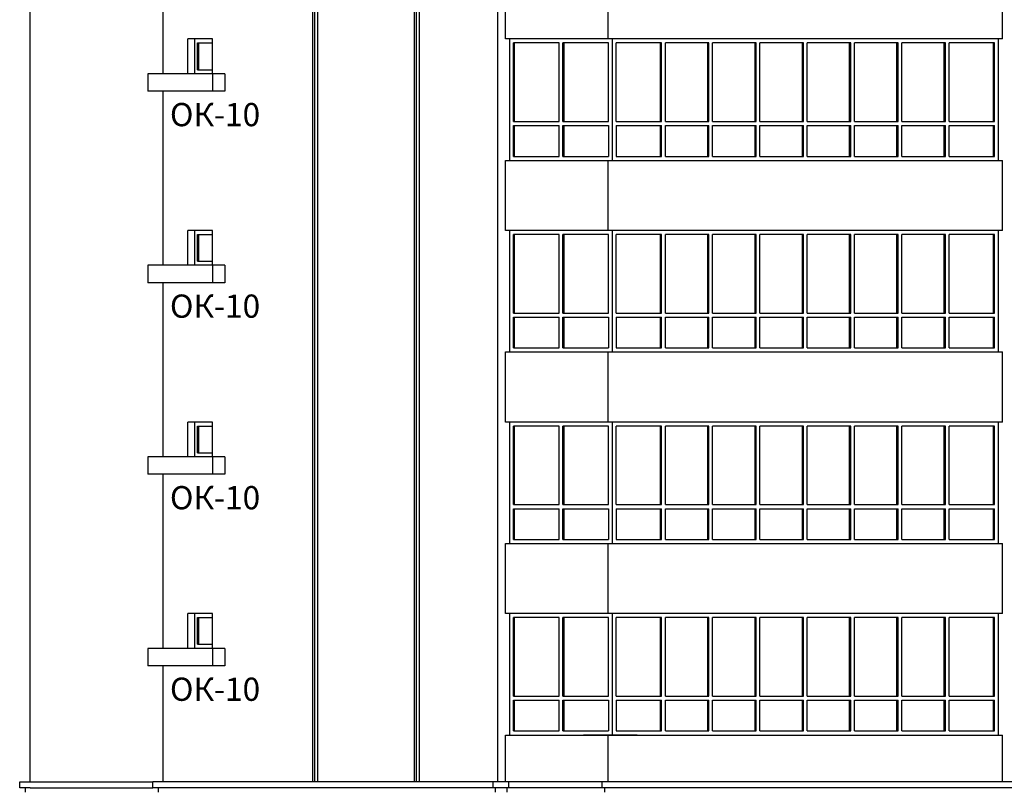
# Model space of a CAD drawing. Extents: x -1129320 to 253385, y -93406 to 361880.
# Drawn here: x -1112929 to -1095973, y 274806 to 288117 of the extents above; entities that cross this region are included whole.
import ezdxf

# ---------------------------------------------------------------- set-up
doc = ezdxf.new("R2010")
doc.units = 0
doc.header["$LTSCALE"] = 5
doc.layers.add('stena', color=7, linetype='Continuous')
doc.styles.add('Текст Аrial Cyr', font='arial.ttf')

msp = doc.modelspace()

# ---------------------------------------------------------------- linework, layer by layer
at = {"color": 5}
for p, q in [((-1112748.8, 274985.8), (-1112748.8, 307805.8)), ((-1109607.8, 287785.8), (-1110032, 287785.8)), ((-1110032, 287185.8), (-1110032, 287785.8)), ((-1109678.5, 287785.8), (-1110032, 287785.8)), ((-1110032, 287285.8), (-1110032, 287785.8)), ((-1109915.4, 287185.8), (-1109915.4, 287785.8)), ((-1109607.8, 287185.8), (-1109607.8, 287785.8)), ((-1104490.5, 285692.5), (-1104490.5, 287785.8)), ((-1102722.8, 285692.5), (-1102722.8, 287785.8)), ((-1096074.5, 285692.5), (-1096074.5, 287785.8)), ((-1109865.9, 287715.8), (-1109607.8, 287715.8)), ((-1109865.9, 287255.8), (-1109865.9, 287715.8)), ((-1109842.5, 287255.8), (-1109842.5, 287715.8)), ((-1103639.1, 287715.8), (-1104425.5, 287715.8)), ((-1104425.5, 286362.5), (-1104425.5, 287715.8)), ((-1104405.5, 286362.5), (-1104405.5, 287715.8)), ((-1103639.1, 286362.5), (-1103639.1, 287715.8)), ((-1103574.1, 286362.5), (-1103574.1, 287715.8)), ((-1102787.8, 287715.8), (-1103574.1, 287715.8)), ((-1103554.1, 286362.5), (-1103554.1, 287715.8)), ((-1102787.8, 286362.5), (-1102787.8, 287715.8)), ((-1102657.8, 286362.5), (-1102657.8, 287715.8)), ((-1101875.5, 287715.8), (-1102657.8, 287715.8)), ((-1101895.5, 286362.5), (-1101895.5, 287715.8)), ((-1101875.5, 286362.5), (-1101875.5, 287715.8)), ((-1101810.5, 286362.5), (-1101810.5, 287715.8)), ((-1101060.7, 287715.8), (-1101810.5, 287715.8)), ((-1101080.7, 286362.5), (-1101080.7, 287715.8)), ((-1101060.7, 286362.5), (-1101060.7, 287715.8)), ((-1100995.7, 286362.5), (-1100995.7, 287715.8)), ((-1100245.9, 287715.8), (-1100995.7, 287715.8)), ((-1100265.9, 286362.5), (-1100265.9, 287715.8)), ((-1100245.9, 286362.5), (-1100245.9, 287715.8)), ((-1100180.9, 286362.5), (-1100180.9, 287715.8)), ((-1099431.2, 287715.8), (-1100180.9, 287715.8)), ((-1099451.2, 286362.5), (-1099451.2, 287715.8)), ((-1099431.2, 286362.5), (-1099431.2, 287715.8)), ((-1099366.2, 286362.5), (-1099366.2, 287715.8)), ((-1098616.4, 287715.8), (-1099366.2, 287715.8)), ((-1098636.4, 286362.5), (-1098636.4, 287715.8)), ((-1098616.4, 286362.5), (-1098616.4, 287715.8)), ((-1097801.6, 287715.8), (-1098551.4, 287715.8)), ((-1098551.4, 286362.5), (-1098551.4, 287715.8)), ((-1097821.6, 286362.5), (-1097821.6, 287715.8)), ((-1097801.6, 286362.5), (-1097801.6, 287715.8)), ((-1096986.8, 287715.8), (-1097736.6, 287715.8)), ((-1097736.6, 286362.5), (-1097736.6, 287715.8)), ((-1097006.8, 286362.5), (-1097006.8, 287715.8)), ((-1096986.8, 286362.5), (-1096986.8, 287715.8)), ((-1096921.8, 286362.5), (-1096921.8, 287715.8)), ((-1096139.5, 287715.8), (-1096921.8, 287715.8)), ((-1096159.5, 286362.5), (-1096159.5, 287715.8)), ((-1096139.5, 286362.5), (-1096139.5, 287715.8)), ((-1109865.9, 287255.8), (-1109607.8, 287255.8)), ((-1109607.8, 287185.8), (-1110032, 287185.8)), ((-1104425.5, 286362.5), (-1103639.1, 286362.5)), ((-1104425.5, 286292.5), (-1103639.1, 286292.5)), ((-1104425.5, 285762.5), (-1104425.5, 286292.5)), ((-1104405.5, 285762.5), (-1104405.5, 286292.5)), ((-1103639.1, 285762.5), (-1103639.1, 286292.5)), ((-1103574.1, 286362.5), (-1102787.8, 286362.5)), ((-1103574.1, 286292.5), (-1102787.8, 286292.5)), ((-1103574.1, 285762.5), (-1103574.1, 286292.5)), ((-1103554.1, 285762.5), (-1103554.1, 286292.5)), ((-1102787.8, 286292.5), (-1102787.8, 285762.5)), ((-1102657.8, 286362.5), (-1101875.5, 286362.5)), ((-1102657.8, 286292.5), (-1102657.8, 285762.5)), ((-1102657.8, 286292.5), (-1101875.5, 286292.5)), ((-1101895.5, 285762.5), (-1101895.5, 286292.5)), ((-1101875.5, 285762.5), (-1101875.5, 286292.5)), ((-1101810.5, 286362.5), (-1101060.7, 286362.5)), ((-1101810.5, 285762.5), (-1101810.5, 286292.5)), ((-1101810.5, 286292.5), (-1101060.7, 286292.5)), ((-1101080.7, 285762.5), (-1101080.7, 286292.5)), ((-1101060.7, 285762.5), (-1101060.7, 286292.5)), ((-1100995.7, 286362.5), (-1100245.9, 286362.5)), ((-1100995.7, 286292.5), (-1100245.9, 286292.5)), ((-1100995.7, 285762.5), (-1100995.7, 286292.5)), ((-1100265.9, 285762.5), (-1100265.9, 286292.5)), ((-1100245.9, 285762.5), (-1100245.9, 286292.5)), ((-1100180.9, 286362.5), (-1099431.2, 286362.5)), ((-1100180.9, 286292.5), (-1099431.2, 286292.5)), ((-1100180.9, 285762.5), (-1100180.9, 286292.5)), ((-1099451.2, 285762.5), (-1099451.2, 286292.5)), ((-1099431.2, 285762.5), (-1099431.2, 286292.5)), ((-1099366.2, 286362.5), (-1098616.4, 286362.5)), ((-1099366.2, 286292.5), (-1098616.4, 286292.5)), ((-1099366.2, 285762.5), (-1099366.2, 286292.5)), ((-1098636.4, 285762.5), (-1098636.4, 286292.5)), ((-1098616.4, 285762.5), (-1098616.4, 286292.5)), ((-1098551.4, 286362.5), (-1097801.6, 286362.5)), ((-1098551.4, 286292.5), (-1097801.6, 286292.5)), ((-1098551.4, 285762.5), (-1098551.4, 286292.5)), ((-1097821.6, 285762.5), (-1097821.6, 286292.5)), ((-1097801.6, 285762.5), (-1097801.6, 286292.5)), ((-1097736.6, 286362.5), (-1096986.8, 286362.5)), ((-1097736.6, 286292.5), (-1096986.8, 286292.5)), ((-1097736.6, 285762.5), (-1097736.6, 286292.5)), ((-1097006.8, 285762.5), (-1097006.8, 286292.5)), ((-1096986.8, 285762.5), (-1096986.8, 286292.5)), ((-1096921.8, 286362.5), (-1096139.5, 286362.5)), ((-1096921.8, 285762.5), (-1096921.8, 286292.5)), ((-1096921.8, 286292.5), (-1096139.5, 286292.5)), ((-1096159.5, 285762.5), (-1096159.5, 286292.5)), ((-1096139.5, 285762.5), (-1096139.5, 286292.5)), ((-1104425.5, 285762.5), (-1103639.1, 285762.5)), ((-1103574.1, 285762.5), (-1102787.8, 285762.5)), ((-1102657.8, 285762.5), (-1101875.5, 285762.5)), ((-1101810.5, 285762.5), (-1101060.7, 285762.5)), ((-1100995.7, 285762.5), (-1100245.9, 285762.5)), ((-1100180.9, 285762.5), (-1099431.2, 285762.5)), ((-1099366.2, 285762.5), (-1098616.4, 285762.5)), ((-1098551.4, 285762.5), (-1097801.6, 285762.5)), ((-1097736.6, 285762.5), (-1096986.8, 285762.5)), ((-1096921.8, 285762.5), (-1096139.5, 285762.5)), ((-1110032, 283885.8), (-1110032, 284485.8)), ((-1109607.8, 284485.8), (-1110032, 284485.8)), ((-1109915.4, 283885.8), (-1109915.4, 284485.8)), ((-1109865.9, 283955.8), (-1109865.9, 284415.8)), ((-1109865.9, 284415.8), (-1109607.8, 284415.8)), ((-1109842.5, 283955.8), (-1109842.5, 284415.8)), ((-1109607.8, 283885.8), (-1109607.8, 284485.8)), ((-1104490.5, 282392.5), (-1104490.5, 284485.8)), ((-1103639.1, 284415.8), (-1104425.5, 284415.8)), ((-1104425.5, 283062.5), (-1104425.5, 284415.8)), ((-1104405.5, 283062.5), (-1104405.5, 284415.8)), ((-1103639.1, 283062.5), (-1103639.1, 284415.8)), ((-1103574.1, 283062.5), (-1103574.1, 284415.8)), ((-1102787.8, 284415.8), (-1103574.1, 284415.8)), ((-1103554.1, 283062.5), (-1103554.1, 284415.8)), ((-1102787.8, 283062.5), (-1102787.8, 284415.8)), ((-1102722.8, 282392.5), (-1102722.8, 284485.8)), ((-1102657.8, 283062.5), (-1102657.8, 284415.8)), ((-1101875.5, 284415.8), (-1102657.8, 284415.8)), ((-1101895.5, 283062.5), (-1101895.5, 284415.8)), ((-1101875.5, 283062.5), (-1101875.5, 284415.8)), ((-1101810.5, 283062.5), (-1101810.5, 284415.8)), ((-1101060.7, 284415.8), (-1101810.5, 284415.8)), ((-1101080.7, 283062.5), (-1101080.7, 284415.8)), ((-1101060.7, 283062.5), (-1101060.7, 284415.8)), ((-1100995.7, 283062.5), (-1100995.7, 284415.8)), ((-1100245.9, 284415.8), (-1100995.7, 284415.8)), ((-1100265.9, 283062.5), (-1100265.9, 284415.8)), ((-1100245.9, 283062.5), (-1100245.9, 284415.8)), ((-1100180.9, 283062.5), (-1100180.9, 284415.8)), ((-1099431.2, 284415.8), (-1100180.9, 284415.8)), ((-1099451.2, 283062.5), (-1099451.2, 284415.8)), ((-1099431.2, 283062.5), (-1099431.2, 284415.8)), ((-1099366.2, 283062.5), (-1099366.2, 284415.8)), ((-1098616.4, 284415.8), (-1099366.2, 284415.8)), ((-1098636.4, 283062.5), (-1098636.4, 284415.8)), ((-1098616.4, 283062.5), (-1098616.4, 284415.8)), ((-1097801.6, 284415.8), (-1098551.4, 284415.8)), ((-1098551.4, 283062.5), (-1098551.4, 284415.8)), ((-1097821.6, 283062.5), (-1097821.6, 284415.8)), ((-1097801.6, 283062.5), (-1097801.6, 284415.8)), ((-1096986.8, 284415.8), (-1097736.6, 284415.8)), ((-1097736.6, 283062.5), (-1097736.6, 284415.8)), ((-1097006.8, 283062.5), (-1097006.8, 284415.8)), ((-1096986.8, 283062.5), (-1096986.8, 284415.8)), ((-1096921.8, 283062.5), (-1096921.8, 284415.8)), ((-1096139.5, 284415.8), (-1096921.8, 284415.8)), ((-1096159.5, 283062.5), (-1096159.5, 284415.8)), ((-1096139.5, 283062.5), (-1096139.5, 284415.8)), ((-1096074.5, 282392.5), (-1096074.5, 284485.8)), ((-1109607.8, 283885.8), (-1110032, 283885.8)), ((-1109865.9, 283955.8), (-1109607.8, 283955.8)), ((-1104425.5, 283062.5), (-1103639.1, 283062.5)), ((-1104425.5, 282992.5), (-1103639.1, 282992.5)), ((-1104425.5, 282462.5), (-1104425.5, 282992.5)), ((-1104405.5, 282462.5), (-1104405.5, 282992.5)), ((-1103639.1, 282462.5), (-1103639.1, 282992.5)), ((-1103574.1, 283062.5), (-1102787.8, 283062.5)), ((-1103574.1, 282992.5), (-1102787.8, 282992.5)), ((-1103574.1, 282462.5), (-1103574.1, 282992.5)), ((-1103554.1, 282462.5), (-1103554.1, 282992.5)), ((-1102787.8, 282992.5), (-1102787.8, 282462.5)), ((-1102657.8, 283062.5), (-1101875.5, 283062.5)), ((-1102657.8, 282992.5), (-1102657.8, 282462.5)), ((-1102657.8, 282992.5), (-1101875.5, 282992.5)), ((-1101895.5, 282462.5), (-1101895.5, 282992.5)), ((-1101875.5, 282462.5), (-1101875.5, 282992.5)), ((-1101810.5, 283062.5), (-1101060.7, 283062.5)), ((-1101810.5, 282462.5), (-1101810.5, 282992.5)), ((-1101810.5, 282992.5), (-1101060.7, 282992.5)), ((-1101080.7, 282462.5), (-1101080.7, 282992.5)), ((-1101060.7, 282462.5), (-1101060.7, 282992.5)), ((-1100995.7, 283062.5), (-1100245.9, 283062.5)), ((-1100995.7, 282992.5), (-1100245.9, 282992.5)), ((-1100995.7, 282462.5), (-1100995.7, 282992.5)), ((-1100265.9, 282462.5), (-1100265.9, 282992.5)), ((-1100245.9, 282462.5), (-1100245.9, 282992.5)), ((-1100180.9, 283062.5), (-1099431.2, 283062.5)), ((-1100180.9, 282992.5), (-1099431.2, 282992.5)), ((-1100180.9, 282462.5), (-1100180.9, 282992.5)), ((-1099451.2, 282462.5), (-1099451.2, 282992.5)), ((-1099431.2, 282462.5), (-1099431.2, 282992.5)), ((-1099366.2, 283062.5), (-1098616.4, 283062.5)), ((-1099366.2, 282992.5), (-1098616.4, 282992.5)), ((-1099366.2, 282462.5), (-1099366.2, 282992.5)), ((-1098636.4, 282462.5), (-1098636.4, 282992.5)), ((-1098616.4, 282462.5), (-1098616.4, 282992.5)), ((-1098551.4, 283062.5), (-1097801.6, 283062.5)), ((-1098551.4, 282992.5), (-1097801.6, 282992.5)), ((-1098551.4, 282462.5), (-1098551.4, 282992.5)), ((-1097821.6, 282462.5), (-1097821.6, 282992.5)), ((-1097801.6, 282462.5), (-1097801.6, 282992.5)), ((-1097736.6, 283062.5), (-1096986.8, 283062.5)), ((-1097736.6, 282992.5), (-1096986.8, 282992.5)), ((-1097736.6, 282462.5), (-1097736.6, 282992.5)), ((-1097006.8, 282462.5), (-1097006.8, 282992.5)), ((-1096986.8, 282462.5), (-1096986.8, 282992.5)), ((-1096921.8, 283062.5), (-1096139.5, 283062.5)), ((-1096921.8, 282462.5), (-1096921.8, 282992.5)), ((-1096921.8, 282992.5), (-1096139.5, 282992.5)), ((-1096159.5, 282462.5), (-1096159.5, 282992.5)), ((-1096139.5, 282462.5), (-1096139.5, 282992.5)), ((-1104425.5, 282462.5), (-1103639.1, 282462.5)), ((-1103574.1, 282462.5), (-1102787.8, 282462.5)), ((-1102657.8, 282462.5), (-1101875.5, 282462.5)), ((-1101810.5, 282462.5), (-1101060.7, 282462.5)), ((-1100995.7, 282462.5), (-1100245.9, 282462.5)), ((-1100180.9, 282462.5), (-1099431.2, 282462.5)), ((-1099366.2, 282462.5), (-1098616.4, 282462.5)), ((-1098551.4, 282462.5), (-1097801.6, 282462.5)), ((-1097736.6, 282462.5), (-1096986.8, 282462.5)), ((-1096921.8, 282462.5), (-1096139.5, 282462.5)), ((-1110032, 280685.8), (-1110032, 281185.8)), ((-1109678.5, 281185.8), (-1110032, 281185.8)), ((-1110032, 280585.8), (-1110032, 281185.8)), ((-1109607.8, 281185.8), (-1110032, 281185.8)), ((-1110032, 280685.8), (-1110032, 281185.8)), ((-1109915.4, 280585.8), (-1109915.4, 281185.8)), ((-1109607.8, 280585.8), (-1109607.8, 281185.8)), ((-1104490.5, 279092.5), (-1104490.5, 281185.8)), ((-1102722.8, 279092.5), (-1102722.8, 281185.8)), ((-1096074.5, 279092.5), (-1096074.5, 281185.8)), ((-1109865.9, 280655.8), (-1109865.9, 281115.8)), ((-1109865.9, 281115.8), (-1109607.8, 281115.8)), ((-1109842.5, 280655.8), (-1109842.5, 281115.8)), ((-1103639.1, 281115.8), (-1104425.5, 281115.8)), ((-1104425.5, 279762.5), (-1104425.5, 281115.8)), ((-1104405.5, 279762.5), (-1104405.5, 281115.8)), ((-1103639.1, 279762.5), (-1103639.1, 281115.8)), ((-1103574.1, 279762.5), (-1103574.1, 281115.8)), ((-1102787.8, 281115.8), (-1103574.1, 281115.8)), ((-1103554.1, 279762.5), (-1103554.1, 281115.8)), ((-1102787.8, 279762.5), (-1102787.8, 281115.8)), ((-1102657.8, 279762.5), (-1102657.8, 281115.8)), ((-1101875.5, 281115.8), (-1102657.8, 281115.8)), ((-1101895.5, 279762.5), (-1101895.5, 281115.8)), ((-1101875.5, 279762.5), (-1101875.5, 281115.8)), ((-1101810.5, 279762.5), (-1101810.5, 281115.8)), ((-1101060.7, 281115.8), (-1101810.5, 281115.8)), ((-1101080.7, 279762.5), (-1101080.7, 281115.8)), ((-1101060.7, 279762.5), (-1101060.7, 281115.8)), ((-1100995.7, 279762.5), (-1100995.7, 281115.8)), ((-1100245.9, 281115.8), (-1100995.7, 281115.8)), ((-1100265.9, 279762.5), (-1100265.9, 281115.8)), ((-1100245.9, 279762.5), (-1100245.9, 281115.8)), ((-1100180.9, 279762.5), (-1100180.9, 281115.8)), ((-1099431.2, 281115.8), (-1100180.9, 281115.8)), ((-1099451.2, 279762.5), (-1099451.2, 281115.8)), ((-1099431.2, 279762.5), (-1099431.2, 281115.8)), ((-1099366.2, 279762.5), (-1099366.2, 281115.8)), ((-1098616.4, 281115.8), (-1099366.2, 281115.8)), ((-1098636.4, 279762.5), (-1098636.4, 281115.8)), ((-1098616.4, 279762.5), (-1098616.4, 281115.8)), ((-1097801.6, 281115.8), (-1098551.4, 281115.8)), ((-1098551.4, 279762.5), (-1098551.4, 281115.8)), ((-1097821.6, 279762.5), (-1097821.6, 281115.8)), ((-1097801.6, 279762.5), (-1097801.6, 281115.8)), ((-1096986.8, 281115.8), (-1097736.6, 281115.8)), ((-1097736.6, 279762.5), (-1097736.6, 281115.8)), ((-1097006.8, 279762.5), (-1097006.8, 281115.8)), ((-1096986.8, 279762.5), (-1096986.8, 281115.8)), ((-1096921.8, 279762.5), (-1096921.8, 281115.8)), ((-1096139.5, 281115.8), (-1096921.8, 281115.8)), ((-1096159.5, 279762.5), (-1096159.5, 281115.8)), ((-1096139.5, 279762.5), (-1096139.5, 281115.8)), ((-1109865.9, 280655.8), (-1109607.8, 280655.8)), ((-1109607.8, 280585.8), (-1110032, 280585.8)), ((-1104425.5, 279762.5), (-1103639.1, 279762.5)), ((-1104425.5, 279692.5), (-1103639.1, 279692.5)), ((-1104425.5, 279162.5), (-1104425.5, 279692.5)), ((-1104405.5, 279162.5), (-1104405.5, 279692.5)), ((-1103639.1, 279162.5), (-1103639.1, 279692.5)), ((-1103574.1, 279762.5), (-1102787.8, 279762.5)), ((-1103574.1, 279692.5), (-1102787.8, 279692.5)), ((-1103574.1, 279162.5), (-1103574.1, 279692.5)), ((-1103554.1, 279162.5), (-1103554.1, 279692.5)), ((-1102787.8, 279692.5), (-1102787.8, 279162.5)), ((-1102657.8, 279762.5), (-1101875.5, 279762.5)), ((-1102657.8, 279692.5), (-1102657.8, 279162.5)), ((-1102657.8, 279692.5), (-1101875.5, 279692.5)), ((-1101895.5, 279162.5), (-1101895.5, 279692.5)), ((-1101875.5, 279162.5), (-1101875.5, 279692.5)), ((-1101810.5, 279762.5), (-1101060.7, 279762.5)), ((-1101810.5, 279162.5), (-1101810.5, 279692.5)), ((-1101810.5, 279692.5), (-1101060.7, 279692.5)), ((-1101080.7, 279162.5), (-1101080.7, 279692.5)), ((-1101060.7, 279162.5), (-1101060.7, 279692.5)), ((-1100995.7, 279762.5), (-1100245.9, 279762.5)), ((-1100995.7, 279692.5), (-1100245.9, 279692.5)), ((-1100995.7, 279162.5), (-1100995.7, 279692.5)), ((-1100265.9, 279162.5), (-1100265.9, 279692.5)), ((-1100245.9, 279162.5), (-1100245.9, 279692.5)), ((-1100180.9, 279762.5), (-1099431.2, 279762.5)), ((-1100180.9, 279692.5), (-1099431.2, 279692.5)), ((-1100180.9, 279162.5), (-1100180.9, 279692.5)), ((-1099451.2, 279162.5), (-1099451.2, 279692.5)), ((-1099431.2, 279162.5), (-1099431.2, 279692.5)), ((-1099366.2, 279762.5), (-1098616.4, 279762.5)), ((-1099366.2, 279692.5), (-1098616.4, 279692.5)), ((-1099366.2, 279162.5), (-1099366.2, 279692.5)), ((-1098636.4, 279162.5), (-1098636.4, 279692.5)), ((-1098616.4, 279162.5), (-1098616.4, 279692.5)), ((-1098551.4, 279762.5), (-1097801.6, 279762.5)), ((-1098551.4, 279692.5), (-1097801.6, 279692.5)), ((-1098551.4, 279162.5), (-1098551.4, 279692.5)), ((-1097821.6, 279162.5), (-1097821.6, 279692.5)), ((-1097801.6, 279162.5), (-1097801.6, 279692.5)), ((-1097736.6, 279762.5), (-1096986.8, 279762.5)), ((-1097736.6, 279692.5), (-1096986.8, 279692.5)), ((-1097736.6, 279162.5), (-1097736.6, 279692.5)), ((-1097006.8, 279162.5), (-1097006.8, 279692.5)), ((-1096986.8, 279162.5), (-1096986.8, 279692.5)), ((-1096921.8, 279762.5), (-1096139.5, 279762.5)), ((-1096921.8, 279162.5), (-1096921.8, 279692.5)), ((-1096921.8, 279692.5), (-1096139.5, 279692.5)), ((-1096159.5, 279162.5), (-1096159.5, 279692.5)), ((-1096139.5, 279162.5), (-1096139.5, 279692.5)), ((-1104425.5, 279162.5), (-1103639.1, 279162.5)), ((-1103574.1, 279162.5), (-1102787.8, 279162.5)), ((-1102657.8, 279162.5), (-1101875.5, 279162.5)), ((-1101810.5, 279162.5), (-1101060.7, 279162.5)), ((-1100995.7, 279162.5), (-1100245.9, 279162.5)), ((-1100180.9, 279162.5), (-1099431.2, 279162.5)), ((-1099366.2, 279162.5), (-1098616.4, 279162.5)), ((-1098551.4, 279162.5), (-1097801.6, 279162.5)), ((-1097736.6, 279162.5), (-1096986.8, 279162.5)), ((-1096921.8, 279162.5), (-1096139.5, 279162.5)), ((-1109607.8, 277885.8), (-1110032, 277885.8)), ((-1110032, 277285.8), (-1110032, 277885.8)), ((-1109678.5, 277885.8), (-1110032, 277885.8)), ((-1110032, 277385.8), (-1110032, 277885.8)), ((-1109915.4, 277285.8), (-1109915.4, 277885.8)), ((-1109865.9, 277815.8), (-1109607.8, 277815.8)), ((-1109865.9, 277355.8), (-1109865.9, 277815.8)), ((-1109842.5, 277355.8), (-1109842.5, 277815.8)), ((-1109607.8, 277285.8), (-1109607.8, 277885.8)), ((-1104490.5, 275792.5), (-1104490.5, 277885.8)), ((-1103639.1, 277815.8), (-1104425.5, 277815.8)), ((-1104425.5, 276462.5), (-1104425.5, 277815.8)), ((-1104405.5, 276462.5), (-1104405.5, 277815.8)), ((-1103639.1, 276462.5), (-1103639.1, 277815.8)), ((-1103574.1, 276462.5), (-1103574.1, 277815.8)), ((-1102787.8, 277815.8), (-1103574.1, 277815.8)), ((-1103554.1, 276462.5), (-1103554.1, 277815.8)), ((-1102787.8, 276462.5), (-1102787.8, 277815.8)), ((-1102722.8, 275792.5), (-1102722.8, 277885.8)), ((-1102657.8, 276462.5), (-1102657.8, 277815.8)), ((-1101875.5, 277815.8), (-1102657.8, 277815.8)), ((-1101895.5, 276462.5), (-1101895.5, 277815.8)), ((-1101875.5, 276462.5), (-1101875.5, 277815.8)), ((-1101810.5, 276462.5), (-1101810.5, 277815.8)), ((-1101060.7, 277815.8), (-1101810.5, 277815.8)), ((-1101080.7, 276462.5), (-1101080.7, 277815.8)), ((-1101060.7, 276462.5), (-1101060.7, 277815.8)), ((-1100995.7, 276462.5), (-1100995.7, 277815.8)), ((-1100245.9, 277815.8), (-1100995.7, 277815.8)), ((-1100265.9, 276462.5), (-1100265.9, 277815.8)), ((-1100245.9, 276462.5), (-1100245.9, 277815.8)), ((-1100180.9, 276462.5), (-1100180.9, 277815.8)), ((-1099431.2, 277815.8), (-1100180.9, 277815.8)), ((-1099451.2, 276462.5), (-1099451.2, 277815.8)), ((-1099431.2, 276462.5), (-1099431.2, 277815.8)), ((-1099366.2, 276462.5), (-1099366.2, 277815.8)), ((-1098616.4, 277815.8), (-1099366.2, 277815.8)), ((-1098636.4, 276462.5), (-1098636.4, 277815.8)), ((-1098616.4, 276462.5), (-1098616.4, 277815.8)), ((-1097801.6, 277815.8), (-1098551.4, 277815.8)), ((-1098551.4, 276462.5), (-1098551.4, 277815.8)), ((-1097821.6, 276462.5), (-1097821.6, 277815.8)), ((-1097801.6, 276462.5), (-1097801.6, 277815.8)), ((-1096986.8, 277815.8), (-1097736.6, 277815.8)), ((-1097736.6, 276462.5), (-1097736.6, 277815.8)), ((-1097006.8, 276462.5), (-1097006.8, 277815.8)), ((-1096986.8, 276462.5), (-1096986.8, 277815.8)), ((-1096921.8, 276462.5), (-1096921.8, 277815.8)), ((-1096139.5, 277815.8), (-1096921.8, 277815.8)), ((-1096159.5, 276462.5), (-1096159.5, 277815.8)), ((-1096139.5, 276462.5), (-1096139.5, 277815.8)), ((-1096074.5, 275792.5), (-1096074.5, 277885.8)), ((-1109607.8, 277285.8), (-1110032, 277285.8)), ((-1109865.9, 277355.8), (-1109607.8, 277355.8)), ((-1104425.5, 276462.5), (-1103639.1, 276462.5)), ((-1104425.5, 275862.5), (-1104425.5, 276392.5)), ((-1104425.5, 276392.5), (-1103639.1, 276392.5)), ((-1104405.5, 275862.5), (-1104405.5, 276392.5)), ((-1103639.1, 275862.5), (-1103639.1, 276392.5)), ((-1103574.1, 276462.5), (-1102787.8, 276462.5)), ((-1103574.1, 275862.5), (-1103574.1, 276392.5)), ((-1103574.1, 276392.5), (-1102787.8, 276392.5)), ((-1103554.1, 275862.5), (-1103554.1, 276392.5)), ((-1102787.8, 276392.5), (-1102787.8, 275862.5)), ((-1102657.8, 276462.5), (-1101875.5, 276462.5)), ((-1102657.8, 276392.5), (-1102657.8, 275862.5)), ((-1102657.8, 276392.5), (-1101875.5, 276392.5)), ((-1101895.5, 275862.5), (-1101895.5, 276392.5)), ((-1101875.5, 275862.5), (-1101875.5, 276392.5)), ((-1101810.5, 276462.5), (-1101060.7, 276462.5)), ((-1101810.5, 275862.5), (-1101810.5, 276392.5)), ((-1101810.5, 276392.5), (-1101060.7, 276392.5)), ((-1101080.7, 275862.5), (-1101080.7, 276392.5)), ((-1101060.7, 275862.5), (-1101060.7, 276392.5)), ((-1100995.7, 276462.5), (-1100245.9, 276462.5)), ((-1100995.7, 275862.5), (-1100995.7, 276392.5)), ((-1100995.7, 276392.5), (-1100245.9, 276392.5)), ((-1100265.9, 275862.5), (-1100265.9, 276392.5)), ((-1100245.9, 275862.5), (-1100245.9, 276392.5)), ((-1100180.9, 276462.5), (-1099431.2, 276462.5)), ((-1100180.9, 275862.5), (-1100180.9, 276392.5)), ((-1100180.9, 276392.5), (-1099431.2, 276392.5)), ((-1099451.2, 275862.5), (-1099451.2, 276392.5)), ((-1099431.2, 275862.5), (-1099431.2, 276392.5)), ((-1099366.2, 276462.5), (-1098616.4, 276462.5)), ((-1099366.2, 275862.5), (-1099366.2, 276392.5)), ((-1099366.2, 276392.5), (-1098616.4, 276392.5)), ((-1098636.4, 275862.5), (-1098636.4, 276392.5)), ((-1098616.4, 275862.5), (-1098616.4, 276392.5)), ((-1098551.4, 276462.5), (-1097801.6, 276462.5)), ((-1098551.4, 275862.5), (-1098551.4, 276392.5)), ((-1098551.4, 276392.5), (-1097801.6, 276392.5)), ((-1097821.6, 275862.5), (-1097821.6, 276392.5)), ((-1097801.6, 275862.5), (-1097801.6, 276392.5)), ((-1097736.6, 276462.5), (-1096986.8, 276462.5)), ((-1097736.6, 275862.5), (-1097736.6, 276392.5)), ((-1097736.6, 276392.5), (-1096986.8, 276392.5)), ((-1097006.8, 275862.5), (-1097006.8, 276392.5)), ((-1096986.8, 275862.5), (-1096986.8, 276392.5)), ((-1096921.8, 276462.5), (-1096139.5, 276462.5)), ((-1096921.8, 275862.5), (-1096921.8, 276392.5)), ((-1096921.8, 276392.5), (-1096139.5, 276392.5)), ((-1096159.5, 275862.5), (-1096159.5, 276392.5)), ((-1096139.5, 275862.5), (-1096139.5, 276392.5)), ((-1104425.5, 275862.5), (-1103639.1, 275862.5)), ((-1103574.1, 275862.5), (-1102787.8, 275862.5)), ((-1102297.8, 275792.5), (-1103217, 275792.5)), ((-1102657.8, 275862.5), (-1101875.5, 275862.5)), ((-1101810.5, 275862.5), (-1101060.7, 275862.5)), ((-1100995.7, 275862.5), (-1100245.9, 275862.5)), ((-1100180.9, 275862.5), (-1099431.2, 275862.5)), ((-1099561.3, 275792.5), (-1098316.8, 275792.5)), ((-1099366.2, 275862.5), (-1098616.4, 275862.5)), ((-1098551.4, 275862.5), (-1097801.6, 275862.5)), ((-1097736.6, 275862.5), (-1096986.8, 275862.5)), ((-1096921.8, 275862.5), (-1096139.5, 275862.5)), ((-1112928.8, 274885.8), (-1112928.8, 274985.8)), ((-1112928.8, 274985.8), (-1110638.8, 274985.8)), ((-1112828.8, 274885.8), (-1112928.8, 274885.8)), ((-1112748.8, 274885.8), (-1112828.8, 274885.8)), ((-1112828.8, 274805.8), (-1112828.8, 274885.8)), ((-1112748.8, 274885.8), (-1110638.8, 274885.8)), ((-1102297.8, 274985.8), (-1103217, 274985.8)), ((-1098196.6, 274985.8), (-1101449.3, 274985.8))]:
    msp.add_line(p, q, dxfattribs=at)
at = {"color": 7}
for p, q in [((-1104702, 307805.8), (-1104702, 274985.8)), ((-1110458.8, 287185.8), (-1110458.8, 290185.8)), ((-1104560.5, 287785.8), (-1104560.5, 288992.5)), ((-1102792.8, 287785.8), (-1102792.8, 288992.5)), ((-1096004.5, 287785.8), (-1096004.5, 288992.5)), ((-1096004.5, 287785.8), (-1104560.5, 287785.8)), ((-1110723.6, 287185.8), (-1110723.6, 286885.8)), ((-1109395.6, 287185.8), (-1110723.6, 287185.8)), ((-1109607.8, 287185.8), (-1109607.8, 286885.8)), ((-1109395.6, 287185.8), (-1109395.6, 286885.8)), ((-1109395.6, 286885.8), (-1110723.6, 286885.8)), ((-1110458.8, 283885.8), (-1110458.8, 286885.8)), ((-1104560.5, 285692.5), (-1096004.5, 285692.5)), ((-1104560.5, 284485.8), (-1104560.5, 285692.5)), ((-1102792.8, 284485.8), (-1102792.8, 285692.5)), ((-1096004.5, 284485.8), (-1096004.5, 285692.5)), ((-1096004.5, 284485.8), (-1104560.5, 284485.8)), ((-1110723.6, 283885.8), (-1110723.6, 283585.8)), ((-1109395.6, 283885.8), (-1110723.6, 283885.8)), ((-1109607.8, 283885.8), (-1109607.8, 283585.8)), ((-1109395.6, 283885.8), (-1109395.6, 283585.8)), ((-1109395.6, 283585.8), (-1110723.6, 283585.8)), ((-1110458.8, 280585.8), (-1110458.8, 283585.8)), ((-1104560.5, 282392.5), (-1096004.5, 282392.5)), ((-1104560.5, 281185.8), (-1104560.5, 282392.5)), ((-1102792.8, 281185.8), (-1102792.8, 282392.5)), ((-1096004.5, 281185.8), (-1096004.5, 282392.5)), ((-1096004.5, 281185.8), (-1104560.5, 281185.8)), ((-1110723.6, 280585.8), (-1110723.6, 280285.8)), ((-1109395.6, 280585.8), (-1110723.6, 280585.8)), ((-1109607.8, 280585.8), (-1109607.8, 280285.8)), ((-1109395.6, 280585.8), (-1109395.6, 280285.8)), ((-1109395.6, 280285.8), (-1110723.6, 280285.8)), ((-1110458.8, 277285.8), (-1110458.8, 280285.8)), ((-1104560.5, 279092.5), (-1096004.5, 279092.5)), ((-1104560.5, 277885.8), (-1104560.5, 279092.5)), ((-1102792.8, 277885.8), (-1102792.8, 279092.5)), ((-1096004.5, 277885.8), (-1096004.5, 279092.5)), ((-1096004.5, 277885.8), (-1104560.5, 277885.8)), ((-1110723.6, 277285.8), (-1110723.6, 276985.8)), ((-1109395.6, 277285.8), (-1110723.6, 277285.8)), ((-1109607.8, 277285.8), (-1109607.8, 276985.8)), ((-1109395.6, 277285.8), (-1109395.6, 276985.8)), ((-1109395.6, 276985.8), (-1110723.6, 276985.8)), ((-1110458.8, 274985.8), (-1110458.8, 276985.8)), ((-1104560.5, 275792.5), (-1096004.5, 275792.5)), ((-1104560.5, 274985.8), (-1104560.5, 275792.5)), ((-1102792.8, 274985.8), (-1102792.8, 275792.5)), ((-1096004.5, 274985.8), (-1096004.5, 275792.5)), ((-1075878.3, 274985.8), (-1110638.8, 274985.8)), ((-1110638.8, 274885.8), (-1110638.8, 274985.8)), ((-1110538.8, 274885.8), (-1110638.8, 274885.8)), ((-1110458.8, 274885.8), (-1110538.8, 274885.8)), ((-1110538.8, 274805.8), (-1110538.8, 274885.8)), ((-1104091.2, 274885.8), (-1110458.8, 274885.8)), ((-1104773.9, 274885.8), (-1104773.9, 274985.8)), ((-1104734.9, 274805.8), (-1104734.9, 274885.8)), ((-1104536.9, 274805.8), (-1104536.9, 274885.8)), ((-1104503.9, 274885.8), (-1104503.9, 274985.8)), ((-1075878.3, 274885.8), (-1104091.2, 274885.8)), ((-1102897.9, 274885.8), (-1102897.9, 274985.8)), ((-1102854.9, 274805.8), (-1102854.9, 274885.8))]:
    msp.add_line(p, q, dxfattribs=at)
at = {"layer": 'stena', "color": 5, "lineweight": -3}
for p, q in [((-1107885, 307805.8), (-1107885, 274985.8)), ((-1107851, 307805.8), (-1107851, 274985.8)), ((-1107799, 307805.8), (-1107799, 274985.8)), ((-1106137, 307805.8), (-1106137, 274985.8)), ((-1106103, 307805.8), (-1106103, 274985.8)), ((-1106051, 307805.8), (-1106051, 274985.8))]:
    msp.add_line(p, q, dxfattribs=at)

# ---------------------------------------------------------------- texts
at = {"color": 1, "char_height": 400, "width": 1696.259, "attachment_point": 1, "style": 'Текст Аrial Cyr'}
for insert in [(-1110341.3, 286681.9), (-1110341.3, 283381.9), (-1110341.3, 280081.9), (-1110341.3, 276781.9)]:
    msp.add_mtext('{\\fArial|b0|i0|c204|p34;ОК-\\fArial|b0|i0|c0|p34;10\\fArial|b0|i0|c204|p34;}', dxfattribs=dict(at, insert=insert))

doc.saveas('drawing.dxf')
